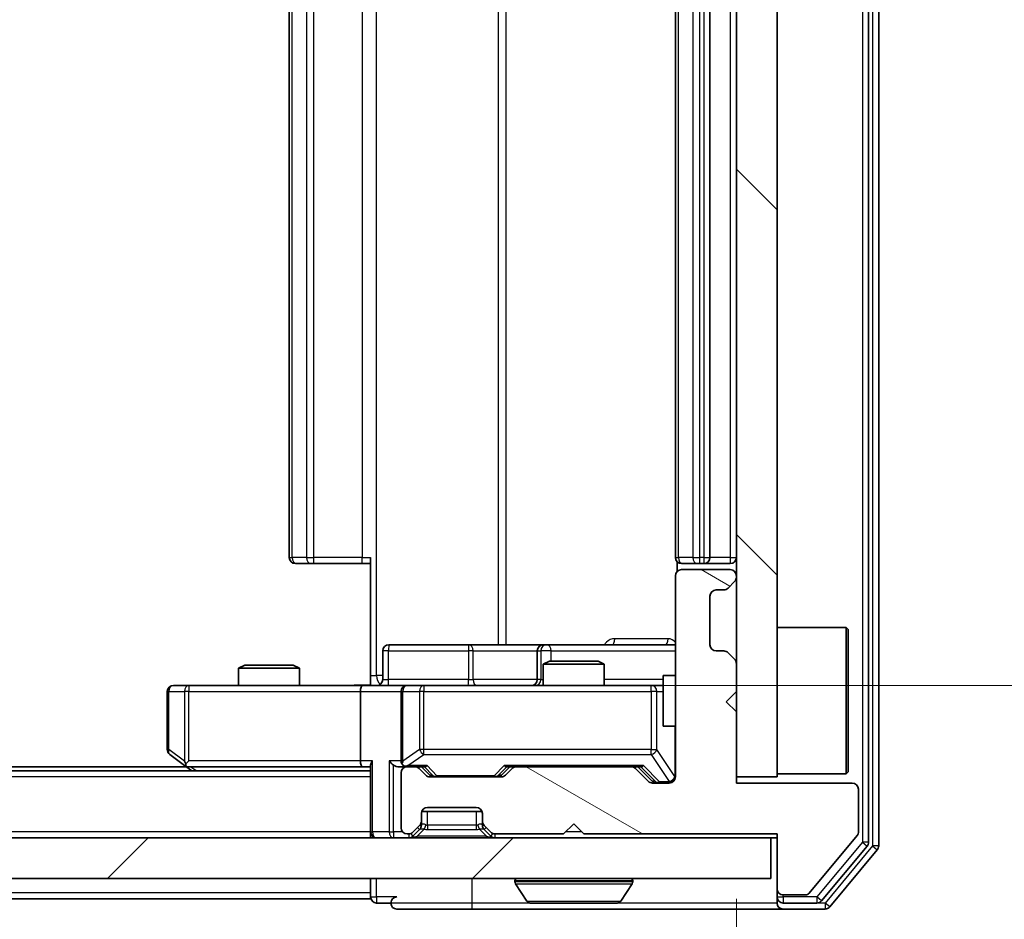
# Model space of a CAD drawing. Units: millimetres. Extents: x 0 to 6707, y 0 to 1124.
# Drawn here: x 2105 to 2153, y 822 to 866 of the extents above; entities that cross this region are included whole.
import ezdxf

# ---------------------------------------------------------------- set-up
doc = ezdxf.new("R2010")
doc.units = ezdxf.units.MM
doc.header["$LTSCALE"] = 2.5
doc.layers.get('Defpoints').update_dxf_attribs({"lineweight": 25})
for name, color, linetype, lineweight in [('Dimension (ISO)', 7, 'Continuous', 18), ('Visible (ISO)', 7, 'Continuous', 35), ('Visible Narrow (ISO)', 7, 'Continuous', 25)]:
    doc.layers.add(name, color=color, linetype=linetype, lineweight=lineweight)
doc.layers.add('Hatch (ISO)', color=1, linetype='Continuous', lineweight=18, true_color=0xff0000)
doc.styles.add('Note Text (TK)', font='MS PGothic.ttf')
doc.dimstyles.new('Default - Method 1b (TK)', dxfattribs={"dimscale": 2.5, "dimtxt": 2.5, "dimasz": 2.5, "dimexe": 1, "dimexo": 1.5, "dimgap": 1, "dimtad": 1, "dimrnd": 1e-08, "dimdsep": 46, "dimtxsty": 'Note Text (TK)', "dimcen": 0.09, "dimdle": 5, "dimclrd": 100, "dimclre": 100, "dimclrt": 7, "dimadec": 1, "dimazin": 1, "dimtfac": 1, "dimtmove": 0, "dimatfit": 3, "dimfxl": 1, "dimtolj": 1, "dimlwd": -1, "dimlwe": -1, "dimarcsym": 0})

# ---------------------------------------------------------------- blocks, each defined once
blk = doc.blocks.new('*D34')
at = {"layer": 'Defpoints', "color": 0, "transparency": 16777216}
for p in [(1853.869, 829.136), (2139.869, 829.136), (2139.869, 781.136)]:
    blk.add_point(p, dxfattribs=at)
at = {"layer": 'Dimension (ISO)', "color": 100, "transparency": 16777216}
for p, q in [((1853.869, 823.136), (1853.869, 777.136)), ((2139.869, 823.136), (2139.869, 777.136)), ((1863.869, 781.136), (2129.869, 781.136))]:
    blk.add_line(p, q, dxfattribs=at)
for points in [[(1863.869, 782.802), (1863.869, 779.469), (1853.869, 781.136)], [(2129.869, 782.802), (2129.869, 779.469), (2139.869, 781.136)]]:
    blk.add_solid(points, dxfattribs=at)
at = {"layer": 'Dimension (ISO)', "color": 7, "transparency": 16777216, "insert": (1986.727, 790.136), "char_height": 10, "attachment_point": 4, "style": 'Note Text (TK)'}
blk.add_mtext('\\A1;286', dxfattribs=at)
blk = doc.blocks.new('*D35')
at = {"layer": 'Defpoints', "color": 0, "transparency": 16777216}
for p in [(2121.493, 899.636), (2121.493, 833.636), (2197.493, 833.636)]:
    blk.add_point(p, dxfattribs=at)
at = {"layer": 'Dimension (ISO)', "color": 100, "transparency": 16777216}
for p, q in [((2127.493, 899.636), (2201.493, 899.636)), ((2197.493, 889.636), (2197.493, 843.636)), ((2127.493, 833.636), (2201.493, 833.636))]:
    blk.add_line(p, q, dxfattribs=at)
for points in [[(2195.827, 889.636), (2199.16, 889.636), (2197.493, 899.636)], [(2195.827, 843.636), (2199.16, 843.636), (2197.493, 833.636)]]:
    blk.add_solid(points, dxfattribs=at)
at = {"layer": 'Dimension (ISO)', "color": 7, "transparency": 16777216, "insert": (2188.493, 860.158), "char_height": 10, "attachment_point": 4, "rotation": 90, "style": 'Note Text (TK)'}
blk.add_mtext('\\A1;66', dxfattribs=at)

msp = doc.modelspace()

# ---------------------------------------------------------------- hatches: boundary and pattern name
at = {"layer": 'Hatch (ISO)'}
h = msp.add_hatch(dxfattribs=at)
h.set_pattern_fill('ANSI31', color=256, scale=101.6, angle=90.00021, style=0)
h.set_pattern_definition([(135.0002, (929.5, -32), (-8.98022, -8.98029), [])])
h.paths.add_polyline_path([(2141.8692, 904.1356), (2139.8692, 904.1356), (2139.8692, 829.1356), (2141.8692, 829.1356)])
h = msp.add_hatch(dxfattribs=at)
h.set_pattern_fill('ANSI31', color=256, scale=101.6, angle=105.00025, style=0)
h.set_pattern_definition([(150.0002, (929.5, -32), (-6.34995, -10.99855), [])])
edge = h.paths.add_edge_path()
edge.add_line((2132.3692, 826.3356), (2141.8692, 826.3356))
edge.add_line((2141.8692, 826.3356), (2141.8692, 823.6356))
edge.add_ellipse((2142.1692, 823.6356), major_axis=(0, -0.3), ratio=1, start_angle=270, end_angle=360)
edge.add_line((2142.1692, 823.3356), (2143.2755, 823.3356))
edge.add_ellipse((2143.2755, 823.5356), major_axis=(0.2, 0), ratio=1, start_angle=270, end_angle=320.19443)
edge.add_line((2143.4291, 823.4076), (2145.8228, 826.28))
edge.add_ellipse((2145.6692, 826.4081), major_axis=(0.128, 0.1536), ratio=1, start_angle=270, end_angle=309.80557)
edge.add_line((2145.8692, 826.4081), (2145.8692, 828.5356))
edge.add_ellipse((2145.5692, 828.5356), major_axis=(0, 0.3), ratio=1, start_angle=270, end_angle=360)
edge.add_line((2145.5692, 828.8356), (2139.8692, 828.8356))
edge.add_line((2139.8692, 828.8356), (2139.8692, 832.3356))
edge.add_line((2139.8692, 832.3356), (2139.3692, 832.8356))
edge.add_line((2139.3692, 832.8356), (2139.8692, 833.3356))
edge.add_line((2139.8692, 833.3356), (2139.8692, 834.7114))
edge.add_ellipse((2139.5692, 834.7114), major_axis=(0, 0.3), ratio=1, start_angle=270, end_angle=315)
edge.add_line((2139.7813, 834.9235), (2139.457, 835.2478))
edge.add_ellipse((2139.2449, 835.0356), major_axis=(-0.2121, 0.2121), ratio=1, start_angle=270, end_angle=315)
edge.add_line((2139.2449, 835.3356), (2138.8692, 835.3356))
edge.add_ellipse((2138.8692, 835.6356), major_axis=(-0.3, 0), ratio=1, start_angle=0, end_angle=90, ccw=False)
edge.add_line((2138.5692, 835.6356), (2138.5692, 838.0356))
edge.add_ellipse((2138.8692, 838.0356), major_axis=(0, 0.3), ratio=1, start_angle=0, end_angle=90, ccw=False)
edge.add_line((2138.8692, 838.3356), (2139.2449, 838.3356))
edge.add_ellipse((2139.2449, 838.6356), major_axis=(0.3, 0), ratio=1, start_angle=270, end_angle=315)
edge.add_line((2139.457, 838.4235), (2139.7813, 838.7478))
edge.add_ellipse((2139.5692, 838.9599), major_axis=(0.2121, 0.2121), ratio=1, start_angle=270, end_angle=315)
edge.add_line((2139.8692, 838.9599), (2139.8692, 839.0356))
edge.add_ellipse((2139.5692, 839.0356), major_axis=(0, 0.3), ratio=1, start_angle=270, end_angle=360)
edge.add_line((2139.5692, 839.3356), (2137.1692, 839.3356))
edge.add_ellipse((2137.1692, 839.0356), major_axis=(-0.3, 0), ratio=1, start_angle=270, end_angle=360)
edge.add_line((2136.8692, 839.0356), (2136.8692, 829.1356))
edge.add_ellipse((2136.5692, 829.1356), major_axis=(0, -0.3), ratio=1, start_angle=0, end_angle=90, ccw=False)
edge.add_line((2136.5692, 828.8356), (2135.7434, 828.8356))
edge.add_ellipse((2135.7434, 829.1356), major_axis=(-0.3, 0), ratio=1, start_angle=45, end_angle=90, ccw=False)
edge.add_line((2135.5313, 828.9235), (2134.907, 829.5478))
edge.add_ellipse((2134.6949, 829.3356), major_axis=(-0.2121, 0.2121), ratio=1, start_angle=270, end_angle=315)
edge.add_line((2134.6949, 829.6356), (2129.0434, 829.6356))
edge.add_ellipse((2129.0434, 829.3356), major_axis=(-0.3, 0), ratio=1, start_angle=270, end_angle=315)
edge.add_line((2128.8313, 829.5478), (2128.507, 829.2235))
edge.add_ellipse((2128.2949, 829.4356), major_axis=(-0.2121, -0.2121), ratio=1, start_angle=45, end_angle=90, ccw=False)
edge.add_line((2128.2949, 829.1356), (2124.7934, 829.1356))
edge.add_ellipse((2124.7934, 829.4356), major_axis=(-0.3, 0), ratio=1, start_angle=45, end_angle=90, ccw=False)
edge.add_line((2124.5813, 829.2235), (2124.257, 829.5478))
edge.add_ellipse((2124.0449, 829.3356), major_axis=(-0.2121, 0.2121), ratio=1, start_angle=270, end_angle=315)
edge.add_line((2124.0449, 829.6356), (2123.6692, 829.6356))
edge.add_ellipse((2123.6692, 829.3356), major_axis=(-0.3, 0), ratio=1, start_angle=270, end_angle=360)
edge.add_line((2123.3692, 829.3356), (2123.3692, 826.6356))
edge.add_ellipse((2123.6692, 826.6356), major_axis=(0, -0.3), ratio=1, start_angle=270, end_angle=360)
edge.add_line((2123.6692, 826.3356), (2123.7449, 826.3356))
edge.add_ellipse((2123.7449, 826.6356), major_axis=(0.3, 0), ratio=1, start_angle=270, end_angle=315)
edge.add_line((2123.957, 826.4235), (2124.2813, 826.7478))
edge.add_ellipse((2124.0692, 826.9599), major_axis=(0.2121, 0.2121), ratio=1, start_angle=270, end_angle=315)
edge.add_line((2124.3692, 826.9599), (2124.3692, 827.3356))
edge.add_ellipse((2124.6692, 827.3356), major_axis=(0, 0.3), ratio=1, start_angle=0, end_angle=90, ccw=False)
edge.add_line((2124.6692, 827.6356), (2127.0692, 827.6356))
edge.add_ellipse((2127.0692, 827.3356), major_axis=(0.3, 0), ratio=1, start_angle=0, end_angle=90, ccw=False)
edge.add_line((2127.3692, 827.3356), (2127.3692, 826.9599))
edge.add_ellipse((2127.6692, 826.9599), major_axis=(0, -0.3), ratio=1, start_angle=270, end_angle=315)
edge.add_line((2127.457, 826.7478), (2127.7813, 826.4235))
edge.add_ellipse((2127.9934, 826.6356), major_axis=(0.2121, -0.2121), ratio=1, start_angle=270, end_angle=315)
edge.add_line((2127.9934, 826.3356), (2131.3692, 826.3356))
edge.add_line((2131.3692, 826.3356), (2131.8692, 826.8356))
edge.add_line((2131.8692, 826.8356), (2132.3692, 826.3356))
h = msp.add_hatch(dxfattribs=at)
h.set_pattern_fill('ANSI31', color=256, scale=101.6, style=0)
h.set_pattern_definition([(45, (929.5, -32), (-8.98026, 8.98026), [])])
h.paths.add_polyline_path([(1852.1692, 826.1356), (1852.1692, 824.1356), (2141.5692, 824.1356), (2141.5692, 826.1356)])

# ---------------------------------------------------------------- linework, layer by layer
at = {"layer": 'Visible (ISO)'}
for p, q in [((2146.3692, 825.9253), (2146.3692, 907.346)), ((2146.8692, 825.7443), (2146.8692, 907.527)), ((2139.8692, 904.1356), (2139.8692, 829.1356)), ((2141.8692, 829.1356), (2141.8692, 904.1356)), ((2117.8692, 893.3356), (2117.8692, 839.9356)), ((2136.8692, 893.3356), (2136.8692, 839.9356)), ((2138.5692, 839.9356), (2138.5692, 893.3356)), ((2118.2277, 839.6356), (2118.1692, 839.6356)), ((2118.2277, 839.6356), (2118.9348, 839.6356)), ((2119.0763, 839.6356), (2118.9348, 839.6356)), ((2119.0763, 839.6356), (2121.4549, 839.6356)), ((2121.8692, 839.6356), (2121.4549, 839.6356)), ((2121.8692, 834.1356), (2121.8692, 839.9356)), ((2136.959, 839.7216), (2136.959, 839.2497)), ((2137.2277, 839.6356), (2137.1692, 839.6356)), ((2137.2277, 839.6356), (2137.9348, 839.6356)), ((2138.0763, 839.6356), (2137.9348, 839.6356)), ((2138.0763, 839.6356), (2138.2692, 839.6356)), ((2138.2692, 839.6356), (2139.5692, 839.6356)), ((2139.5692, 839.3356), (2137.1692, 839.3356)), ((2136.8692, 839.0356), (2136.8692, 829.1356)), ((2139.457, 838.4235), (2139.7813, 838.7478)), ((2139.8692, 838.9599), (2139.8692, 839.0356)), ((2138.8692, 838.3356), (2139.2449, 838.3356)), ((2138.5692, 835.6356), (2138.5692, 838.0356)), ((2141.8692, 836.4856), (2145.2692, 836.4856)), ((2145.2692, 829.2856), (2145.2692, 836.4856)), ((2145.3692, 836.3856), (2145.2692, 836.4856)), ((2145.3692, 836.3856), (2145.3692, 829.3856)), ((2122.4705, 833.9356), (2122.4705, 835.3356)), ((2126.7001, 835.6356), (2122.7705, 835.6356)), ((2130.3746, 835.6356), (2126.7001, 835.6356)), ((2130.0746, 835.3356), (2130.0746, 833.9356)), ((2130.5462, 835.6356), (2130.3746, 835.6356)), ((2136.8692, 835.6356), (2130.5462, 835.6356)), ((2139.2449, 835.3356), (2138.8692, 835.3356)), ((2139.7813, 834.9235), (2139.457, 835.2478)), ((2130.6759, 834.8356), (2130.3692, 834.6823)), ((2133.3692, 834.6823), (2130.3692, 834.6823)), ((2130.3692, 833.6356), (2130.3692, 834.6823)), ((2130.6759, 834.8356), (2133.0624, 834.8356)), ((2133.0624, 834.8356), (2133.3692, 834.6823)), ((2133.3692, 833.6356), (2133.3692, 834.6823)), ((2139.8692, 833.3356), (2139.8692, 834.7114)), ((2115.6759, 834.6356), (2115.3692, 834.4823)), ((2118.3692, 834.4823), (2115.3692, 834.4823)), ((2115.3692, 833.6356), (2115.3692, 834.4823)), ((2115.6759, 834.6356), (2118.0624, 834.6356)), ((2118.0624, 834.6356), (2118.3692, 834.4823)), ((2118.3692, 833.6356), (2118.3692, 834.4823)), ((2121.8692, 834.1356), (2121.8692, 833.6434)), ((2136.2692, 834.1356), (2136.2692, 831.6356)), ((2136.8692, 834.1356), (2136.2692, 834.1356)), ((2111.8692, 833.3356), (2111.8692, 830.4856)), ((2112.9326, 833.6356), (2112.1692, 833.6356)), ((2121.4934, 833.6356), (2112.9326, 833.6356)), ((2121.3692, 833.3356), (2121.3692, 829.9356)), ((2121.4934, 833.6356), (2123.6692, 833.6356)), ((2123.3692, 833.3356), (2123.3692, 829.9356)), ((2124.4874, 833.6356), (2123.6692, 833.6356)), ((2135.6837, 833.6356), (2124.4874, 833.6356)), ((2136.2692, 833.6356), (2135.6837, 833.6356)), ((2139.3692, 832.8356), (2139.8692, 833.3356)), ((2139.8692, 832.3356), (2139.3692, 832.8356)), ((2139.8692, 828.8356), (2139.8692, 832.3356)), ((2136.8692, 831.6356), (2136.2692, 831.6356)), ((2111.9892, 830.2456), (2112.7225, 829.6956)), ((2112.9326, 829.9356), (2112.7769, 829.78)), ((2121.8692, 829.4356), (1871.8692, 829.4356)), ((2112.8025, 829.6356), (1880.9358, 829.6356)), ((2112.7225, 829.6956), (2113.0692, 829.4356)), ((2112.9025, 829.6356), (2121.4934, 829.6356)), ((2121.4934, 829.6356), (2121.8692, 829.6356)), ((2121.8692, 829.7235), (2121.8692, 826.4356)), ((2123.2934, 829.6356), (2123.6692, 829.6356)), ((2124.0449, 829.6356), (2123.6692, 829.6356)), ((2124.0449, 829.6356), (2124.5453, 829.6356)), ((2124.5813, 829.2235), (2124.257, 829.5478)), ((2124.7813, 829.2235), (2124.3692, 829.6356)), ((2128.307, 829.2235), (2128.7192, 829.6356)), ((2128.8313, 829.5478), (2128.507, 829.2235)), ((2128.5431, 829.6356), (2129.0434, 829.6356)), ((2134.6949, 829.6356), (2129.0434, 829.6356)), ((2134.6949, 829.6356), (2135.1953, 829.6356)), ((2135.5313, 828.9235), (2134.907, 829.5478)), ((2135.0192, 829.6356), (2135.7313, 828.9235)), ((2145.3692, 829.3856), (2145.2692, 829.2856)), ((2123.3692, 829.3356), (2123.3692, 826.6356)), ((2128.2949, 829.1356), (2124.7934, 829.1356)), ((2139.8692, 829.1356), (2141.8692, 829.1356)), ((2141.8692, 829.2856), (2145.2692, 829.2856)), ((2136.5692, 828.8356), (2135.7434, 828.8356)), ((2145.5692, 828.8356), (2139.8692, 828.8356)), ((2145.8692, 826.4081), (2145.8692, 828.5356)), ((2124.3863, 827.4356), (2127.352, 827.4356)), ((2124.6692, 827.6356), (2127.0692, 827.6356)), ((2124.3692, 826.9599), (2124.3692, 827.3356)), ((2124.3692, 826.7599), (2124.3692, 826.9599)), ((2127.3692, 827.3356), (2127.3692, 826.9599)), ((2127.3692, 826.9599), (2127.3692, 826.7599)), ((2123.957, 826.4235), (2124.2813, 826.7478)), ((2123.957, 826.2235), (2124.2813, 826.5478)), ((2124.2813, 826.5478), (2124.3017, 826.5682)), ((2127.4366, 826.5682), (2127.457, 826.5478)), ((2127.457, 826.7478), (2127.7813, 826.4235)), ((2127.457, 826.5478), (2127.7813, 826.2235)), ((2131.3692, 826.3356), (2131.8692, 826.8356)), ((2131.8692, 826.8356), (2132.3692, 826.3356)), ((2141.5692, 826.1356), (1852.1692, 826.1356)), ((2121.8692, 826.1356), (2121.8692, 826.4356)), ((2123.6692, 826.3356), (2123.7449, 826.3356)), ((2127.9934, 826.3356), (2131.3692, 826.3356)), ((2132.3692, 826.3356), (2141.8692, 826.3356)), ((2141.5692, 824.1356), (2141.5692, 826.1356)), ((2141.5692, 826.1356), (2141.8692, 826.1356)), ((2141.8692, 826.3356), (2141.8692, 823.6356)), ((2143.4291, 823.4076), (2145.8228, 826.28)), ((2144.0583, 823.0436), (2146.2996, 825.7332)), ((2144.4591, 822.7436), (2146.7996, 825.5522)), ((1852.1692, 824.1356), (2141.5692, 824.1356)), ((2121.8692, 824.1356), (2121.8692, 823.4356)), ((2128.9692, 824.0356), (2128.9692, 823.9949)), ((2134.7692, 824.0356), (2134.7692, 823.9949)), ((2129.56, 823.0266), (2129.0015, 823.8859)), ((2134.1783, 823.0266), (2134.7368, 823.8859)), ((2141.8692, 823.6356), (2141.8692, 823.2356)), ((2121.8692, 823.1356), (1871.8692, 823.1356)), ((2121.8692, 823.1356), (2121.8692, 823.4356)), ((2141.8692, 822.9356), (2141.8692, 823.2356)), ((2142.1692, 823.3356), (2143.2755, 823.3356)), ((2122.1692, 822.9356), (2122.8692, 822.9356)), ((2123.1692, 822.6356), (2126.8692, 822.6356)), ((2126.8692, 822.6356), (2142.1692, 822.6356)), ((2129.7277, 822.9356), (2134.0106, 822.9356)), ((2142.1692, 822.9356), (2143.8278, 822.9356)), ((2142.1692, 822.6356), (2144.2286, 822.6356))]:
    msp.add_line(p, q, dxfattribs=at)
for centre, radius, start, end in [((2118.1692, 839.9356), 0.3, 180, 270), ((2137.1692, 839.9356), 0.3, 180, 270), ((2138.2692, 839.9356), 0.3, 270, 0), ((2139.5692, 839.9356), 0.3, 270, 0), ((2137.1692, 839.0356), 0.3, 90, 180), ((2139.5692, 839.0356), 0.3, 0, 90), ((2139.5692, 838.9599), 0.3, 315, 0), ((2138.8692, 838.0356), 0.3, 90, 180), ((2139.2449, 838.6356), 0.3, 270, 315), ((2122.7705, 835.3356), 0.3, 90, 180), ((2130.3746, 835.3356), 0.3, 90, 180), ((2138.8692, 835.6356), 0.3, 180, 270), ((2139.2449, 835.0356), 0.3, 45, 90), ((2139.5692, 834.7114), 0.3, 0, 45), ((2122.1705, 833.9356), 0.3, 270, 0), ((2129.7746, 833.9356), 0.3, 270, 0), ((2112.1692, 833.3356), 0.3, 90, 180), ((2123.6692, 833.3356), 0.3, 90, 180), ((2112.1692, 830.4856), 0.3, 180, 233.1301), ((2123.6692, 829.9356), 0.3, 180, 211.24445), ((2112.9025, 829.9356), 0.3, 233.1301, 246.56202), ((2112.9025, 829.9356), 0.3, 246.56202, 270), ((2123.6692, 829.3356), 0.3, 90, 180), ((2123.6692, 829.9356), 0.3, 246.56202, 270), ((2124.0449, 829.3356), 0.3, 45, 90), ((2129.0434, 829.3356), 0.3, 90, 135), ((2134.6949, 829.3356), 0.3, 45, 90), ((2124.7934, 829.4356), 0.3, 225, 270), ((2128.2949, 829.4356), 0.3, 270, 315), ((2135.7434, 829.1356), 0.3, 225, 270), ((2136.5692, 829.1356), 0.3, 270, 0), ((2145.5692, 828.5356), 0.3, 0, 90), ((2124.6692, 827.3356), 0.3, 90, 180), ((2127.0692, 827.3356), 0.3, 0, 90), ((2124.0692, 826.9599), 0.3, 315, 0), ((2127.6692, 826.9599), 0.3, 180, 225), ((2123.6692, 826.6356), 0.3, 180, 270), ((2124.0692, 826.7599), 0.3, 315, 0), ((2127.6692, 826.7599), 0.3, 180, 225), ((2122.1692, 826.4356), 0.3, 180, 270), ((2123.7449, 826.6356), 0.3, 270, 315), ((2123.7449, 826.4356), 0.3, 270, 315), ((2127.9934, 826.6356), 0.3, 225, 270), ((2127.9934, 826.4356), 0.3, 225, 270), ((2145.6692, 826.4081), 0.2, 320.19443, 0), ((2146.0692, 825.9253), 0.3, 320.19443, 0), ((2146.5692, 825.7443), 0.3, 320.19443, 0), ((2129.0692, 824.0356), 0.1, 90, 180), ((2134.6692, 824.0356), 0.1, 0, 90), ((2129.1692, 823.9949), 0.2, 180, 213.02387), ((2134.5692, 823.9949), 0.2, 326.97613, 0), ((2142.1692, 823.6356), 0.3, 180, 270), ((2122.1692, 823.2356), 0.3, 180, 270), ((2123.1692, 822.9356), 0.3, 90, 180), ((2142.1692, 823.2356), 0.3, 180, 270), ((2143.2755, 823.5356), 0.2, 270, 320.19443), ((2123.1692, 822.9356), 0.3, 180, 270), ((2129.7277, 823.1356), 0.2, 213.02387, 270), ((2134.0106, 823.1356), 0.2, 270, 326.97613), ((2142.1692, 822.9356), 0.3, 180, 270), ((2143.8278, 823.2356), 0.3, 270, 320.19443), ((2144.2286, 822.9356), 0.3, 270, 320.19443)]:
    msp.add_arc(centre, radius, start, end, dxfattribs=at)
for centre, major_axis, ratio, start_param, end_param in [((2121.4934, 833.3356), (0, -0.3), 0.4142136, 3.1415927, 4.712389), ((2112.9326, 829.9131), (0.2411, -0.4823), 0.3700244, 4.5294454, 4.8041722), ((2121.4934, 829.9356), (0, -0.3), 0.4142136, 4.712389, 6.2831853), ((2122.1692, 829.9356), (0.2772, 0.2772), 0.4142136, 1.9634954, 2.7488936), ((2122.9934, 829.9356), (-0.2772, 0.2772), 0.4142136, 1.1780972, 1.9634954), ((2123.6692, 829.9131), (-0.2515, -0.483), 0.3384375, 4.8868428, 5.1615697), ((2123.2934, 829.9356), (-0.4243, 0), 0.7071068, 0.7853982, 1.5707963), ((2123.7014, 829.9356), (-0.6487, -0.2044), 0.3384375, 1.230115, 1.4645462), ((2124.6484, 829.9356), (0.1246, 0.2958), 0.4004104, 3.3086173, 3.9521184), ((2128.4399, 829.9356), (-0.1246, 0.2958), 0.4004104, 2.3310669, 2.974568), ((2135.2984, 829.9356), (0.1246, 0.2958), 0.4004104, 3.3086173, 3.9521184), ((2124.9935, 829.4356), (-0.3, 0), 0.9998508, 0.7853235, 1.5707963), ((2128.0949, 829.4356), (0.3, 0), 0.9998508, 4.712389, 5.4978618), ((2135.9435, 829.1356), (-0.3, 0), 0.9998508, 0.7853235, 1.5707963)]:
    msp.add_ellipse(centre, major_axis=major_axis, ratio=ratio, start_param=start_param, end_param=end_param, dxfattribs=at)
for points, knots in [([(2120.7066, 833.6356), (2120.867, 833.6356), (2121.0271, 833.6479), (2121.4144, 833.6643), (2121.6422, 833.6592), (2121.8692, 833.6474)], [0, 0, 0, 0, 0.04811296, 0.04811296, 0.11629634, 0.11629634, 0.11629634, 0.11629634]), ([(2112.7832, 829.6604), (2112.7821, 829.6632), (2112.7811, 829.666), (2112.7761, 829.6828), (2112.7733, 829.7042), (2112.7732, 829.7412), (2112.7746, 829.7609), (2112.7769, 829.78)], [0.250886757, 0.250886757, 0.250886757, 0.250886757, 0.252877969, 0.252877969, 0.261958418, 0.261958418, 0.268388032, 0.268388032, 0.268388032, 0.268388032]), ([(2123.5498, 829.6604), (2123.5443, 829.6628), (2123.5388, 829.6654), (2123.5049, 829.6826), (2123.4786, 829.702), (2123.4413, 829.7392), (2123.425, 829.76), (2123.4127, 829.78)], [0.381031219, 0.381031219, 0.381031219, 0.381031219, 0.382741903, 0.382741903, 0.391761654, 0.391761654, 0.398553638, 0.398553638, 0.398553638, 0.398553638]), ([(2131.4798, 822.9357), (2131.4797, 822.9357), (2131.4795, 822.9356), (2131.4791, 822.9356), (2131.4789, 822.9356), (2131.4787, 822.9356)], [-0.00023059908, -0.00023059908, -0.00023059908, -0.00023059908, 0, 0, 0.00033832945, 0.00033832945, 0.00033832945, 0.00033832945]), ([(2131.4798, 822.9356), (2131.4799, 822.9356), (2131.4799, 822.9356), (2131.4803, 822.9357), (2131.4806, 822.9357), (2131.4809, 822.9357)], [-0.00005424966, -0.00005424966, -0.00005424966, -0.00005424966, 0, 0, 0.00024151791, 0.00024151791, 0.00024151791, 0.00024151791]), ([(2133.8867, 822.9357), (2133.8874, 822.9357), (2133.8881, 822.9356), (2133.8898, 822.9356), (2133.8909, 822.9356), (2133.8919, 822.9356)], [-0.00023059908, -0.00023059908, -0.00023059908, -0.00023059908, 0, 0, 0.00033832945, 0.00033832945, 0.00033832945, 0.00033832945]), ([(2133.8919, 822.9356), (2133.8909, 822.9356), (2133.89, 822.9356), (2133.8884, 822.9357), (2133.8877, 822.9357), (2133.8871, 822.9357)], [-0.00033832945, -0.00033832945, -0.00033832945, -0.00033832945, 0, 0, 0.00024151791, 0.00024151791, 0.00024151791, 0.00024151791])]:
    msp.add_open_spline(points, degree=3, knots=knots, dxfattribs=at)
at = {"layer": 'Visible Narrow (ISO)'}
for p, q in [((2146.0692, 907.346), (2146.0692, 825.9253)), ((2146.5692, 907.527), (2146.5692, 825.7443)), ((2122.1621, 834.1356), (2122.1621, 899.1356)), ((2128.14, 897.6356), (2128.14, 835.6356)), ((2128.5444, 835.6356), (2128.5444, 897.6356)), ((2118.0156, 839.9356), (2118.0156, 893.3356)), ((2118.7227, 893.3356), (2118.7227, 839.9356)), ((2119.0763, 839.9356), (2119.0763, 893.3356)), ((2121.4549, 893.3356), (2121.4549, 839.9356)), ((2137.0156, 839.9356), (2137.0156, 893.3356)), ((2137.7227, 893.3356), (2137.7227, 839.9356)), ((2138.0763, 839.9356), (2138.0763, 893.3356)), ((2138.2692, 893.3356), (2138.2692, 839.9356)), ((2139.5692, 893.3356), (2139.5692, 839.9356)), ((2117.8692, 839.9356), (2118.0156, 839.9356)), ((2118.7227, 839.9356), (2118.0156, 839.9356)), ((2118.7227, 839.9356), (2119.0763, 839.9356)), ((2119.0763, 839.6356), (2119.0763, 839.9356)), ((2121.4549, 839.9356), (2119.0763, 839.9356)), ((2121.4549, 839.6356), (2121.4549, 839.9356)), ((2121.4549, 839.9356), (2121.8692, 839.9356)), ((2136.8692, 839.9356), (2137.0156, 839.9356)), ((2137.7227, 839.9356), (2137.0156, 839.9356)), ((2137.7227, 839.9356), (2138.0763, 839.9356)), ((2138.2692, 839.9356), (2138.0763, 839.9356)), ((2138.0763, 839.6356), (2138.0763, 839.9356)), ((2138.2692, 839.9356), (2138.2692, 839.6356)), ((2138.2692, 839.9356), (2138.5692, 839.9356)), ((2139.5692, 839.9356), (2138.5692, 839.9356)), ((2139.5692, 839.9356), (2139.5692, 839.6356)), ((2139.5692, 839.9356), (2139.8692, 839.9356)), ((2136.5141, 835.9356), (2133.884, 835.9356)), ((2122.7574, 835.3356), (2122.4705, 835.3356)), ((2122.7574, 833.9356), (2122.7574, 835.3356)), ((2122.7574, 835.3356), (2126.687, 835.3356)), ((2126.9122, 835.3356), (2126.687, 835.3356)), ((2126.687, 835.3356), (2126.687, 833.9356)), ((2126.9122, 835.3356), (2130.0746, 835.3356)), ((2126.9122, 833.9356), (2126.9122, 835.3356)), ((2130.0749, 835.3356), (2130.0746, 835.3356)), ((2130.0749, 835.3356), (2130.2465, 835.3356)), ((2130.0749, 833.9356), (2130.0749, 835.3356)), ((2130.7583, 835.3356), (2130.2465, 835.3356)), ((2130.2465, 835.3356), (2130.2465, 833.9356)), ((2130.7583, 834.8356), (2130.7583, 835.3356)), ((2130.7583, 835.3356), (2136.8692, 835.3356)), ((2121.8692, 834.1356), (2122.1621, 834.1356)), ((2122.4705, 834.1356), (2122.1621, 834.1356)), ((2122.4705, 833.9356), (2122.7574, 833.9356)), ((2126.687, 833.9356), (2122.7574, 833.9356)), ((2126.687, 833.9356), (2126.9122, 833.9356)), ((2130.0746, 833.9356), (2126.9122, 833.9356)), ((2130.0746, 833.9356), (2130.0749, 833.9356)), ((2130.2465, 833.9356), (2130.0749, 833.9356)), ((2130.2465, 833.9356), (2130.3692, 833.9356)), ((2136.2692, 833.9356), (2133.3692, 833.9356)), ((2111.9498, 833.3356), (2111.8692, 833.3356)), ((2111.9498, 830.4856), (2111.9498, 833.3356)), ((2111.9498, 833.3356), (2112.7132, 833.3356)), ((2112.9326, 833.3356), (2112.7132, 833.3356)), ((2112.7132, 833.3356), (2112.7132, 829.9131)), ((2112.9326, 833.6356), (2112.9326, 833.3356)), ((2112.9326, 833.3356), (2121.3692, 833.3356)), ((2112.9326, 829.9356), (2112.9326, 833.3356)), ((2121.3692, 833.3356), (2123.3692, 833.3356)), ((2123.4645, 833.3356), (2123.3692, 833.3356)), ((2123.4645, 829.9131), (2123.4645, 833.3356)), ((2123.4645, 833.3356), (2124.2827, 833.3356)), ((2124.4874, 833.3356), (2124.2827, 833.3356)), ((2124.2827, 833.3356), (2124.2827, 830.4856)), ((2124.4874, 833.6356), (2124.4874, 833.3356)), ((2124.4874, 830.4856), (2124.4874, 833.3356)), ((2124.4874, 833.3356), (2135.6837, 833.3356)), ((2135.6837, 833.3356), (2135.6837, 833.6356)), ((2135.9521, 833.3356), (2135.6837, 833.3356)), ((2135.6837, 833.3356), (2135.6837, 830.4856)), ((2135.9521, 830.4856), (2135.9521, 833.3356)), ((2135.9521, 833.3356), (2136.2692, 833.3356)), ((2136.8375, 831.6356), (2136.8375, 829.1575)), ((2111.8692, 830.4856), (2111.9498, 830.4856)), ((2112.7132, 829.9131), (2111.9498, 830.4856)), ((2124.2827, 830.4856), (2123.4645, 829.9131)), ((2124.4874, 830.4856), (2124.2827, 830.4856)), ((2124.4874, 830.2456), (2124.4874, 830.4856)), ((2135.6837, 830.4856), (2124.4874, 830.4856)), ((2135.6837, 830.2456), (2135.6837, 830.4856)), ((2135.6837, 830.4856), (2135.9521, 830.4856)), ((2136.8375, 829.1575), (2135.9521, 830.4856)), ((2121.3692, 829.9356), (2112.9326, 829.9356)), ((2121.957, 829.9356), (2121.3692, 829.9356)), ((2121.957, 826.4356), (2121.957, 829.9356)), ((2122.7813, 829.9356), (2122.7813, 826.4356)), ((2123.3692, 829.9356), (2122.7813, 829.9356)), ((2123.7014, 829.6956), (2124.4874, 830.2456)), ((2124.4874, 830.2456), (2135.6837, 830.2456)), ((2135.6837, 830.2456), (2136.5692, 828.9175)), ((2113.2827, 829.4356), (2113.016, 829.6356)), ((2122.9934, 826.4356), (2122.9934, 829.7235)), ((2124.6484, 829.6956), (2123.7014, 829.6956)), ((2124.5221, 829.6356), (2124.9248, 829.2235)), ((2125.1369, 829.1956), (2124.6484, 829.6956)), ((2128.4399, 829.6956), (2127.9514, 829.1956)), ((2128.1636, 829.2235), (2128.5662, 829.6356)), ((2135.2984, 829.6956), (2128.4399, 829.6956)), ((2135.1721, 829.6356), (2135.8678, 828.9235)), ((2136.08, 828.8956), (2135.2984, 829.6956)), ((2121.8692, 829.1356), (1871.8692, 829.1356)), ((2124.9248, 829.2235), (2124.7813, 829.2235)), ((2125.1369, 829.1956), (2125.1369, 829.1356)), ((2127.9514, 829.1956), (2125.1369, 829.1956)), ((2127.9514, 829.1356), (2127.9514, 829.1956)), ((2128.307, 829.2235), (2128.1636, 829.2235)), ((2135.8678, 828.9235), (2135.7313, 828.9235)), ((2136.08, 828.8956), (2136.08, 828.8356)), ((2136.5692, 828.8956), (2136.08, 828.8956)), ((2136.5692, 828.9175), (2136.5692, 828.8956)), ((2136.5692, 828.8356), (2136.5692, 828.8956)), ((2136.8375, 829.1575), (2136.8692, 829.1575)), ((2124.6692, 826.7599), (2124.6692, 827.4356)), ((2127.0692, 827.4356), (2127.0692, 826.7599)), ((2124.1692, 826.2235), (2124.5139, 826.5682)), ((2124.2813, 826.5478), (2124.1813, 826.6478)), ((2124.2928, 826.7599), (2124.3692, 826.7599)), ((2124.3794, 826.7804), (2124.3692, 826.7599)), ((2127.0692, 826.7599), (2124.6692, 826.7599)), ((2124.6692, 826.7599), (2124.6692, 826.5478)), ((2124.6692, 826.5478), (2127.0692, 826.5478)), ((2127.0692, 826.7599), (2127.0692, 826.5478)), ((2127.5692, 826.2235), (2127.2244, 826.5682)), ((2127.3692, 826.7599), (2127.3589, 826.7804)), ((2127.3692, 826.7599), (2127.4456, 826.7599)), ((2127.557, 826.6478), (2127.457, 826.5478)), ((2121.8692, 826.4356), (1871.8692, 826.4356)), ((2121.8692, 826.4356), (2121.957, 826.4356)), ((2122.7813, 826.4356), (2121.957, 826.4356)), ((2122.7813, 826.4356), (2122.9934, 826.4356)), ((2123.4456, 826.4356), (2122.9934, 826.4356)), ((2122.9934, 826.4356), (2122.9934, 826.1356)), ((2123.7449, 826.3356), (2123.7449, 826.1356)), ((2123.832, 826.3486), (2123.957, 826.2235)), ((2127.5692, 826.2235), (2124.1692, 826.2235)), ((2124.1692, 826.1356), (2124.1692, 826.2235)), ((2127.5692, 826.1356), (2127.5692, 826.2235)), ((2127.7813, 826.2235), (2127.9063, 826.3486)), ((2127.9934, 826.1356), (2127.9934, 826.3356)), ((2132.2692, 826.4356), (2131.4692, 826.4356)), ((2146.0692, 825.9253), (2143.8278, 823.2356)), ((2146.5692, 825.7443), (2144.2286, 822.9356)), ((2146.3692, 825.9253), (2146.0692, 825.9253)), ((2146.0692, 825.9253), (2146.2996, 825.7332)), ((2146.8692, 825.7443), (2146.5692, 825.7443)), ((2146.5692, 825.7443), (2146.7996, 825.5522)), ((2122.1692, 823.2356), (2122.1692, 824.1356)), ((2126.8692, 822.9356), (2126.8692, 824.1356)), ((2134.7692, 824.0356), (2128.9692, 824.0356)), ((2128.9692, 823.9949), (2134.7692, 823.9949)), ((2129.0015, 823.8859), (2134.7368, 823.8859)), ((2121.8692, 823.4356), (1871.8692, 823.4356)), ((2121.8692, 823.2356), (2122.1692, 823.2356)), ((2122.1692, 823.2356), (2122.1692, 822.9356)), ((2123.1692, 823.2356), (2122.1692, 823.2356)), ((2141.8692, 823.2356), (2142.1692, 823.2356)), ((2142.1692, 823.2356), (2142.1692, 823.3356)), ((2142.1692, 823.2356), (2142.1692, 822.9356)), ((2143.8278, 823.2356), (2142.1692, 823.2356)), ((2143.8278, 823.2356), (2143.8278, 822.9356)), ((2144.0583, 823.0436), (2143.8278, 823.2356)), ((2126.8692, 822.9356), (2122.8692, 822.9356)), ((2126.8692, 822.6356), (2126.8692, 822.9356)), ((2129.7277, 822.9356), (2126.8692, 822.9356)), ((2129.56, 823.0266), (2134.1783, 823.0266)), ((2141.8692, 822.9356), (2134.0106, 822.9356)), ((2144.2286, 822.9356), (2143.8278, 822.9356)), ((2144.2286, 822.9356), (2144.2286, 822.6356)), ((2144.4591, 822.7436), (2144.2286, 822.9356))]:
    msp.add_line(p, q, dxfattribs=at)
for centre, radius, start, end in [((2125.1369, 829.4356), 0.3, 225, 270.00428), ((2136.08, 829.1356), 0.3, 225, 270.00428), ((2124.6692, 827.1478), 0.6, 255, 270), ((2127.0692, 827.1478), 0.6, 270, 285)]:
    msp.add_arc(centre, radius, start, end, dxfattribs=at)
for centre, major_axis, ratio, start_param, end_param in [((2118.2277, 839.9356), (0, -0.3), 0.7071068, 4.712389, 6.2831853), ((2118.9348, 839.9356), (0, -0.3), 0.7071068, 4.712389, 6.2831853), ((2137.2277, 839.9356), (0, -0.3), 0.7071068, 4.712389, 6.2831853), ((2137.9348, 839.9356), (0, -0.3), 0.7071068, 4.712389, 6.2831853), ((2133.7565, 835.9356), (0, -0.3), 0.4251427, 0, 1.5707963), ((2136.3387, 835.9356), (0, -0.3), 0.5845417, 0, 1.5707963), ((2122.7705, 835.3356), (0, 0.3), 0.0436194, 0, 1.5707963), ((2126.7001, 835.3356), (0, 0.3), 0.0436194, 0, 1.5707963), ((2126.7001, 835.3356), (0, 0.3), 0.7071068, 4.712389, 6.2831853), ((2130.3746, 835.3356), (0, 0.3), 0.9990482, 0, 1.5707963), ((2130.5462, 835.3356), (0, 0.3), 0.9990482, 0, 1.5707963), ((2130.5462, 835.3356), (0, 0.3), 0.7071068, 4.712389, 6.2831853), ((2122.5156, 834.1356), (0, 0.5), 0.7071068, 1.5707963, 2.6510965), ((2122.7443, 833.9356), (0, -0.3), 0.0436194, 0, 1.5707963), ((2126.6739, 833.9356), (0, -0.3), 0.0436194, 0, 1.5707963), ((2127.1244, 833.9356), (0, -0.3), 0.7071068, 4.712389, 6.2831853), ((2129.7752, 833.9356), (0, -0.3), 0.9990482, 0, 1.5707963), ((2129.9468, 833.9356), (0, -0.3), 0.9990482, 0, 1.5707963), ((2112.1692, 833.3356), (0, 0.3), 0.7311768, 0, 1.5707963), ((2112.9326, 833.3356), (0, 0.3), 0.7311768, 0, 1.5707963), ((2123.6692, 833.3356), (0, 0.3), 0.682188, 0, 1.5707963), ((2124.4874, 833.3356), (0, 0.3), 0.682188, 0, 1.5707963), ((2135.6837, 833.3356), (0, 0.3), 0.8944272, 4.712389, 6.2831853), ((2112.1692, 830.4856), (-0.18, -0.24), 0.6509254, 5.1665473, 6.2831853), ((2124.4874, 830.4856), (0.172, -0.2458), 0.6073134, 4.3105458, 5.4271839), ((2135.6837, 830.4856), (0.2496, 0.1664), 0.7427814, 4.2525987, 5.5517379), ((2125.1369, 829.4356), (-0.2146, -0.2096), 0.6901674, 0.0168833, 0.9775503), ((2127.9514, 829.4356), (0, -0.3), 0.9998508, 0, 0.7854728), ((2127.9514, 829.4356), (0.2146, -0.2096), 0.6901674, 5.305635, 6.266302), ((2136.08, 829.1356), (-0.2146, -0.2096), 0.6901674, 0.0168833, 0.9775503), ((2136.5692, 829.1575), (-0.2496, -0.1664), 0.7427814, 1.1110061, 2.4101453), ((2136.5692, 829.1575), (0.3, 0), 0.8, 4.712389, 6.2831853), ((2136.5692, 829.1356), (0.3, 0), 0.8, 4.712389, 6.2831853), ((2124.0896, 826.7804), (0.2121, -0.2121), 0.9351131, 0, 0.8189169), ((2124.6692, 826.5114), (0.3688, -0.0542), 0.100173, 2.0200464, 3.0672439), ((2124.6692, 826.5114), (-0.2751, 0.289), 0.4138619, 5.3842077, 6.4314052), ((2124.5139, 826.7804), (0.0776, 0.2898), 0.2505628, 3.9605096, 4.7794265), ((2124.6692, 827.3599), (0, -0.6), 0.5, 6.0213859, 6.2831853), ((2127.0692, 827.3599), (0, -0.6), 0.5, 0, 0.2617994), ((2127.0692, 826.5114), (0.2751, 0.289), 0.4138619, 6.1349654, 7.1821629), ((2127.2244, 826.7804), (-0.0776, 0.2898), 0.2505628, 1.5037588, 2.3226757), ((2127.0692, 826.5114), (0.3688, 0.0542), 0.100173, 0.0743487, 1.1215463), ((2127.6487, 826.7804), (-0.2121, -0.2121), 0.9351131, 5.4642684, 6.2831853), ((2122.1692, 826.4356), (0, -0.3), 0.7071068, 4.712389, 6.2831853), ((2122.9934, 826.4356), (0, -0.3), 0.7071068, 4.712389, 6.2831853), ((2124.5934, 826.4356), (-0.6476, -0.2345), 0.1095524, 6.053417, 7.1006146), ((2127.1449, 826.4356), (0.6476, -0.2345), 0.1095524, 5.465756, 6.5129536)]:
    msp.add_ellipse(centre, major_axis=major_axis, ratio=ratio, start_param=start_param, end_param=end_param, dxfattribs=at)
for points, knots in [([(2133.884, 835.9356), (2133.7341, 835.9356), (2133.5296, 835.8543), (2133.3958, 835.6841), (2133.3675, 835.6356)], [-0.097565399, -0.097565399, -0.097565399, -0.097565399, -0.0487827, -0.031647675, -0.031647675, -0.031647675, -0.031647675]), ([(2136.8692, 835.7547), (2136.8675, 835.7568), (2136.7756, 835.8703), (2136.6446, 835.9356), (2136.5141, 835.9356)], [-0.048272119, -0.048272119, -0.048272119, -0.048272119, -0.04737353, 0, 0, 0, 0]), ([(2120.7066, 833.6356), (2120.8573, 833.6356), (2121.1294, 833.6488), (2121.5376, 833.6535), (2121.7633, 833.6468), (2121.8692, 833.6434)], [0, 0, 0, 0, 0.04985924, 0.08309873, 0.11479384, 0.11479384, 0.11479384, 0.11479384])]:
    msp.add_open_spline(points, degree=3, knots=knots, dxfattribs=at)

# ---------------------------------------------------------------- dimensions: what is measured, and where the dimension line sits
at = {"layer": 'Dimension (ISO)', "color": 100, "true_color": 0x00ff3f}
dim = msp.add_linear_dim(base=(2197.4934, 833.6356), p1=(2121.4934, 899.6356), p2=(2121.4934, 833.6356), angle=270, dimstyle='Default - Method 1b (TK)', override={"dimscale": 0, "dimtxt": 10, "dimasz": 10, "dimexe": 4, "dimexo": 6, "dimgap": 4, "dimdec": 2, "dimcen": 0.36, "dimtol": 0, "dimlim": 0, "dimtp": 0, "dimtm": 0, "dimtdec": 2, "dimtix": 0, "dimtofl": 0, "dimtmove": 0, "dimatfit": 1}, dxfattribs=at)
dim.commit()
dim.dimension.update_dxf_attribs({"geometry": '*D35', "text_midpoint": (2197.4934, 866.6356), "dimtype": 128})
dim = msp.add_linear_dim(base=(2139.8692, 781.1356), p1=(1853.8692, 829.1356), p2=(2139.8692, 829.1356), dimstyle='Default - Method 1b (TK)', override={"dimscale": 0, "dimtxt": 10, "dimasz": 10, "dimexe": 4, "dimexo": 6, "dimgap": 4, "dimdec": 2, "dimcen": 0.36, "dimtol": 0, "dimlim": 0, "dimtp": 0, "dimtm": 0, "dimtdec": 2, "dimtix": 0, "dimtofl": 0, "dimtmove": 0, "dimatfit": 1}, dxfattribs=at)
dim.commit()
dim.dimension.update_dxf_attribs({"geometry": '*D34', "text_midpoint": (1996.8692, 781.1356), "dimtype": 128})

doc.saveas('drawing.dxf')
